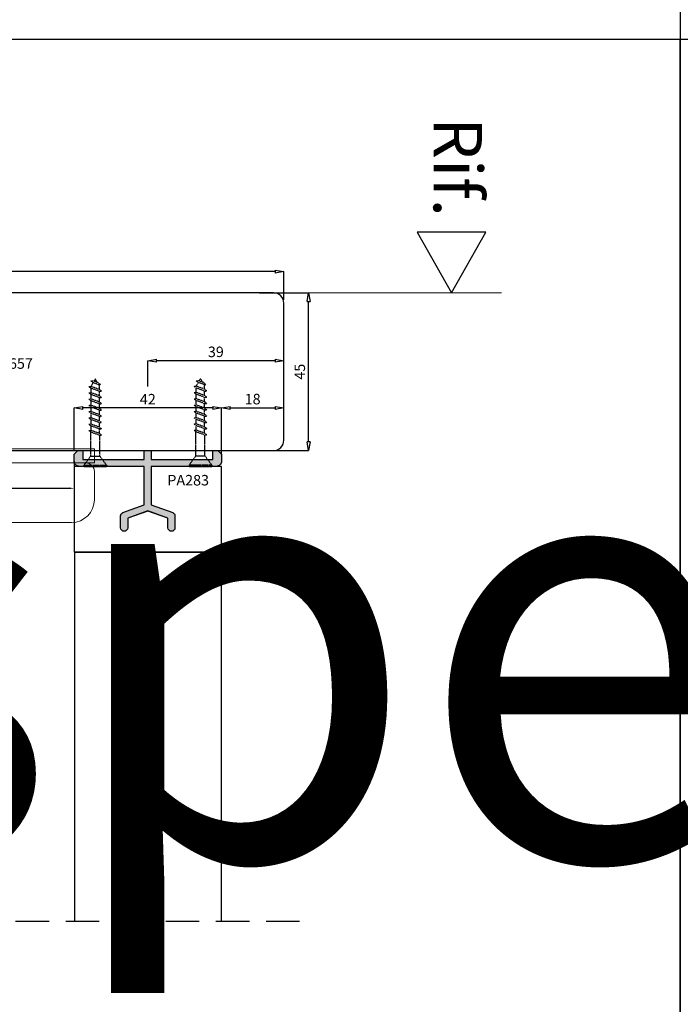
# Model space of a CAD drawing. Units: millimetres. Extents: x -768 to 176485, y -2261 to 550.
# Drawn here: x 2314 to 2502, y -223 to 58 of the extents above; entities that cross this region are included whole.
import ezdxf
from ezdxf.enums import TextEntityAlignment as Align

# ---------------------------------------------------------------- set-up
doc = ezdxf.new("R2010")
doc.units = ezdxf.units.MM
for name, pattern in [('CENTER2', [1.125, 0.75, -0.125, 0.125, -0.125]), ('CONTINUA', [0]), ('NASCOSTA2', [4.7625, 3.175, -1.5875]), ('PUNTOX2', [0.5, 0, -0.5])]:
    doc.linetypes.add(name, pattern=pattern)
doc.layers.get('0').update_dxf_attribs({"color": 252})
for name, color, linetype in [('GUARNIZIONI', 2, 'CONTINUA'), ('PROFILI', 1, 'Continuous'), ('Quote', 252, 'Continuous'), ('SEZ', 7, 'Continuous')]:
    doc.layers.add(name, color=color, linetype=linetype)
doc.layers.add('MURO', color=4, linetype='Continuous', lineweight=0)
doc.styles.add('ROMANS', font='ARIALN.TTF')
doc.dimstyles.new('UNIFORM', dxfattribs={"dimtxt": 2, "dimasz": 1.5, "dimexe": 0, "dimexo": 1, "dimgap": 1, "dimtad": 1, "dimrnd": 0.5, "dimdsep": 46, "dimtxsty": 'ROMANS', "dimcen": 2, "dimclrd": 252, "dimclre": 252, "dimclrt": 3, "dimadec": 1, "dimazin": 2, "dimtfac": 1, "dimtmove": 0, "dimatfit": 3, "dimfxl": 0.18, "dimtolj": 1, "dimtzin": 0, "dimarcsym": 0})

# ---------------------------------------------------------------- blocks, each defined once
blk = doc.blocks.new('_ClosedBlank')
at = {"color": 0, "linetype": 'ByBlock', "lineweight": -2}
for p, q in [((-1, 0.17), (0, 0)), ((-1, 0.17), (-1, -0.17)), ((0, 0), (-1, -0.17))]:
    blk.add_line(p, q, dxfattribs=at)
blk = doc.blocks.new('*D168')
at = {"color": 252, "linetype": 'ByBlock', "lineweight": -2, "transparency": 16777216}
for p, q in [((143.33, 103.23), (157.4, 103.23)), ((157.4, 60.73), (157.4, 100.73)), ((144.52, 58.23), (157.4, 58.23))]:
    blk.add_line(p, q, dxfattribs=at)
at = {"layer": 'DEFPOINTS', "color": 0, "transparency": 16777216}
for p in [(142.33, 103.23), (157.4, 103.23), (143.52, 58.23)]:
    blk.add_point(p, dxfattribs=at)
at = {"color": 252, "lineweight": -2, "transparency": 16777216, "xscale": 2.5, "yscale": 2.5, "zscale": 2.5}
for p, rotation in [((157.4, 103.23), 90), ((157.4, 58.23), 270)]:
    blk.add_blockref('_ClosedBlank', p, dxfattribs=dict(at, rotation=rotation))
at = {"color": 3, "transparency": 16777216, "insert": (154.87, 80.73), "char_height": 3, "attachment_point": 5, "rotation": 90, "style": 'ROMANS'}
blk.add_mtext('\\A1;45', dxfattribs=at)
blk = doc.blocks.new('*D175')
at = {"color": 252, "linetype": 'ByBlock', "lineweight": -2, "transparency": 16777216}
for p, q in [((-33.48, 104.23), (-33.48, 109.26)), ((147.83, 109.26), (-30.98, 109.26)), ((150.33, 101.23), (150.33, 109.26))]:
    blk.add_line(p, q, dxfattribs=at)
at = {"layer": 'DEFPOINTS', "color": 0, "transparency": 16777216}
for p in [(-33.48, 109.26), (-33.48, 103.23), (150.33, 100.23)]:
    blk.add_point(p, dxfattribs=at)
at = {"color": 252, "lineweight": -2, "transparency": 16777216, "xscale": 2.5, "yscale": 2.5, "zscale": 2.5, "rotation": 180}
blk.add_blockref('_ClosedBlank', (-33.48, 109.26), dxfattribs=at)
at = {"color": 252, "lineweight": -2, "transparency": 16777216, "xscale": 2.5, "yscale": 2.5, "zscale": 2.5}
blk.add_blockref('_ClosedBlank', (150.33, 109.26), dxfattribs=at)
at = {"color": 3, "transparency": 16777216, "insert": (58.42, 111.79), "char_height": 3, "attachment_point": 5, "style": 'ROMANS'}
blk.add_mtext('\\A1;184', dxfattribs=at)
blk = doc.blocks.new('LVP25 VER')
at = {"linetype": 'PUNTOX2', "ltscale": 0.2}
for p, q in [((-3.25, 25.01), (3.26, 25.01)), ((-3.25, 24.65), (-3.25, 25.01)), ((-1.3, 22.01), (-3.25, 24.65)), ((3.26, 24.65), (-3.25, 24.65)), ((1.3, 22.01), (3.26, 24.65)), ((3.26, 24.65), (3.26, 25.01)), ((-1.3, 22.01), (-1.3, 15.12)), ((-1.3, 22.01), (1.3, 22.01)), ((1.3, 22.01), (1.3, 16.07)), ((-1.21, 15.19), (-1.81, 14.72)), ((-1.81, 14.72), (-1.21, 14.68)), ((1.21, 16.07), (-1.21, 15.19)), ((1.21, 15.56), (-1.21, 14.68)), ((-1.21, 14.68), (-1.21, 13.4)), ((1.21, 14.28), (-1.21, 13.4)), ((1.21, 16.07), (1.82, 16.04)), ((1.82, 16.04), (1.21, 15.56)), ((1.21, 15.56), (1.21, 14.28)), ((1.21, 14.28), (1.82, 14.25)), ((1.82, 14.25), (1.21, 13.77)), ((-1.21, 13.4), (-1.81, 12.92)), ((-1.81, 12.92), (-1.21, 12.89)), ((-1.21, 11.61), (-1.81, 11.13)), ((1.21, 13.77), (-1.21, 12.89)), ((-1.21, 12.89), (-1.21, 11.61)), ((1.21, 12.49), (-1.21, 11.61)), ((1.21, 11.98), (-1.21, 11.1)), ((1.21, 13.77), (1.21, 12.49)), ((1.21, 12.49), (1.82, 12.45)), ((1.82, 12.45), (1.21, 11.98)), ((1.21, 11.98), (1.21, 10.7)), ((-1.81, 11.13), (-1.21, 11.1)), ((-1.21, 9.82), (-1.81, 9.34)), ((-1.81, 9.34), (-1.21, 9.31)), ((-1.21, 11.1), (-1.21, 9.82)), ((1.21, 10.7), (-1.21, 9.82)), ((1.21, 10.19), (-1.21, 9.31)), ((-1.21, 9.31), (-1.21, 8.03)), ((1.21, 8.91), (-1.21, 8.03)), ((1.21, 10.7), (1.82, 10.66)), ((1.82, 10.66), (1.21, 10.19)), ((1.21, 10.19), (1.21, 8.91)), ((1.21, 8.91), (1.82, 8.87)), ((1.82, 8.87), (1.21, 8.4)), ((-1.21, 8.03), (-1.81, 7.55)), ((-1.81, 7.55), (-1.21, 7.51)), ((-1.21, 6.24), (-1.81, 5.76)), ((-1.81, 5.76), (-1.21, 5.72)), ((1.21, 8.4), (-1.21, 7.51)), ((-1.21, 7.51), (-1.21, 6.24)), ((1.21, 7.12), (-1.21, 6.24)), ((1.21, 6.6), (-1.21, 5.72)), ((-1.21, 5.72), (-1.21, 4.45)), ((1.21, 8.4), (1.21, 7.12)), ((1.21, 7.12), (1.82, 7.08)), ((1.82, 7.08), (1.21, 6.6)), ((1.21, 6.6), (1.21, 5.33)), ((-1.21, 4.45), (-1.81, 3.97)), ((-1.81, 3.97), (-1.21, 3.93)), ((1.21, 5.33), (-1.21, 4.45)), ((1.21, 4.81), (-1.21, 3.93)), ((-1.21, 3.93), (-1.21, 2.66)), ((1.21, 3.54), (-1.21, 2.66)), ((1.21, 3.02), (-1.21, 2.14)), ((1.21, 5.33), (1.82, 5.29)), ((1.82, 5.29), (1.21, 4.81)), ((1.21, 4.81), (1.21, 3.54)), ((1.21, 3.54), (1.82, 3.5)), ((1.82, 3.5), (1.21, 3.02)), ((1.21, 3.02), (1.21, 2.1)), ((-1.21, 2.66), (-1.81, 2.18)), ((-1.81, 2.18), (-1.21, 2.14)), ((-0.63, 1.08), (-1.23, 0.6)), ((-1.23, 0.6), (-0.63, 0.56)), ((-1.21, 2.14), (-1.21, 2.1)), ((-0.62, 1.08), (-1.21, 2.1)), ((0.93, 1.64), (-0.63, 1.08)), ((0.93, 1.13), (-0.63, 0.56)), ((0, 0), (-0.38, 0.65)), ((0, 0), (0.58, 1)), ((0.93, 1.64), (1.53, 1.61)), ((1.53, 1.61), (0.93, 1.13)), ((0.95, 1.64), (1.21, 2.1))]:
    blk.add_line(p, q, dxfattribs=at)
blk = doc.blocks.new('PA283')
h = blk.add_hatch(color=253)
h.dxf.hatch_style = 1
edge = h.paths.add_edge_path()
edge.add_line((20, 0), (21, -1))
edge.add_line((21, -1), (21, -3))
edge.add_arc((19.5, -3), 1.5, -90, 0, ccw=False)
edge.add_line((19.5, -4.5), (15.3, -4.5))
edge.add_line((15.3, -4.5), (15, -4.2))
edge.add_line((15, -4.2), (14.7, -4.5))
edge.add_line((14.7, -4.5), (1, -4.5))
edge.add_line((1, -4.5), (1, -15.45))
edge.add_line((1, -15.45), (7.09, -17.66))
edge.add_arc((6.75, -18.6), 1, 0, 70.048, ccw=False)
edge.add_line((7.75, -18.6), (7.75, -22))
edge.add_arc((6.75, -22), 1, -180, 0, ccw=False)
edge.add_line((5.75, -22), (5.75, -19.3))
edge.add_line((5.75, -19.3), (0, -17.22))
edge.add_line((0, -17.22), (-5.75, -19.3))
edge.add_line((-5.75, -19.3), (-5.75, -22))
edge.add_arc((-6.75, -22), 1, -180, 0, ccw=False)
edge.add_line((-7.75, -22), (-7.75, -18.6))
edge.add_arc((-6.75, -18.6), 1, 109.952, 180, ccw=False)
edge.add_line((-7.09, -17.66), (-1, -15.45))
edge.add_line((-1, -15.45), (-1, -4.5))
edge.add_line((-1, -4.5), (-14.7, -4.5))
edge.add_line((-14.7, -4.5), (-15, -4.2))
edge.add_line((-15, -4.2), (-15.3, -4.5))
edge.add_line((-15.3, -4.5), (-19.5, -4.5))
edge.add_arc((-19.5, -3), 1.5, 180, 270, ccw=False)
edge.add_line((-21, -3), (-21, -1))
edge.add_line((-21, -1), (-20, 0))
edge.add_line((-20, 0), (-18.5, 0))
edge.add_line((-18.5, 0), (-18.5, -2.5))
edge.add_line((-18.5, -2.5), (-1, -2.5))
edge.add_line((-1, -2.5), (-1, 0))
edge.add_line((-1, 0), (1, 0))
edge.add_line((1, 0), (1, -2.5))
edge.add_line((1, -2.5), (18.5, -2.5))
edge.add_line((18.5, -2.5), (18.5, 0))
edge.add_line((18.5, 0), (20, 0))
at = {"layer": 'PROFILI'}
blk.add_lwpolyline([(20, 0), (21, -1), (21, -3, -0.414214), (19.5, -4.5), (15.3, -4.5), (15, -4.2), (14.7, -4.5), (1, -4.5), (1, -15.45), (7.09, -17.66, -0.315529), (7.75, -18.6), (7.75, -22, -1), (5.75, -22), (5.75, -19.3), (0, -17.22), (-5.75, -19.3), (-5.75, -22, -1), (-7.75, -22), (-7.75, -18.6, -0.315529), (-7.09, -17.66), (-1, -15.45), (-1, -4.5), (-14.7, -4.5), (-15, -4.2), (-15.3, -4.5), (-19.5, -4.5, -0.414214), (-21, -3), (-21, -1), (-20, 0), (-18.5, 0), (-18.5, -2.5), (-1, -2.5), (-1, 0), (1, 0), (1, -2.5), (18.5, -2.5), (18.5, 0)], format="xyb", close=True, dxfattribs=at)
at = {"xscale": -1, "rotation": 180}
for p in [(-15, 20.45), (15, 20.51)]:
    blk.add_blockref('LVP25 VER', p, dxfattribs=at)
blk = doc.blocks.new('tampone termico superiore doppio scorrevole_sezione')
at = {"layer": 'GUARNIZIONI', "linetype": 'Continuous', "lineweight": 0}
for p, q in [((-37.5, 2), (38.5, 2)), ((-37.5, 2), (-37.5, -2)), ((38.5, 2), (38.5, -2)), ((-37.5, -2), (38.5, -2)), ((12.5, -1), (2.5, -1)), ((2.5, -2), (2.5, -1)), ((11.5, -2), (2.5, -2)), ((3, -2.5), (3, -2.2)), ((12, -2.5), (12, -2.2)), ((12.5, -2), (12.5, -1)), ((-37.5, -12.5), (-37.5, -4.5)), ((11.5, -3), (3.5, -3)), ((38.5, -12.5), (38.5, -4.5)), ((32, -19), (-31, -19))]:
    blk.add_line(p, q, dxfattribs=at)
at = {"layer": 'GUARNIZIONI', "linetype": 'CENTER2', "lineweight": 0}
blk.add_line((7.5, -0.02), (7.5, -3.96), dxfattribs=at)
at = {"layer": 'GUARNIZIONI', "linetype": 'Continuous', "lineweight": 0}
for centre, radius, start, end in [((-35, -4.5), 2.5, 90, 180), ((2.8, -2.2), 0.2, 0, 90), ((3.5, -2.5), 0.5, 180, 270), ((11.5, -2.5), 0.5, 270, 360), ((12.2, -2.2), 0.2, 90, 180), ((36, -4.5), 2.5, 0, 90), ((-31, -12.5), 6.5, 180, 270), ((32, -12.5), 6.5, 270, 360)]:
    blk.add_arc(centre, radius, start, end, dxfattribs=at)
blk = doc.blocks.new('*D164')
at = {"color": 252, "linetype": 'ByBlock', "lineweight": -2, "transparency": 16777216}
for p, q in [((26.52, 55.23), (26.52, 47.48)), ((90.52, 55.23), (90.52, 47.48)), ((28.02, 47.48), (89.02, 47.48))]:
    blk.add_line(p, q, dxfattribs=at)
at = {"color": 252, "transparency": 16777216}
for points in [[(28.02, 47.73), (28.02, 47.23), (26.52, 47.48)], [(89.02, 47.73), (89.02, 47.23), (90.52, 47.48)]]:
    blk.add_solid(points, dxfattribs=at)
at = {"layer": 'DEFPOINTS', "color": 0, "transparency": 16777216}
for p in [(26.52, 56.23), (90.52, 56.23), (90.52, 47.48)]:
    blk.add_point(p, dxfattribs=at)
at = {"color": 3, "transparency": 16777216, "insert": (58.52, 49.5), "char_height": 2, "attachment_point": 5, "style": 'ROMANS'}
blk.add_mtext('\\A1;64', dxfattribs=at)
blk = doc.blocks.new('FD155')
at = {"layer": 'SEZ'}
blk.add_lwpolyline([(-76.5, 134, 0.414214), (-79.5, 131), (-79.5, -47.81, 0.414214), (-77.5, -49.81), (-36.5, -49.81, 0.414214), (-34.5, -47.81), (-34.5, 131, 0.414214), (-37.5, 134)], format="xyb", close=True, dxfattribs=at)
at = {"style": 'ROMANS', "flags": 8}
blk.add_attdef('CODICE_FD', (-64.09, 71.77), '', height=3, dxfattribs=at)
blk = doc.blocks.new('*D165')
at = {"color": 252, "linetype": 'ByBlock', "lineweight": -2, "transparency": 16777216}
for p, q in [((111.52, 76.49), (111.52, 83.86)), ((147.83, 83.86), (114.02, 83.86)), ((150.33, 62.23), (150.33, 83.86))]:
    blk.add_line(p, q, dxfattribs=at)
at = {"layer": 'DEFPOINTS', "color": 0, "transparency": 16777216}
for p in [(111.52, 83.86), (111.52, 75.49), (150.33, 61.23)]:
    blk.add_point(p, dxfattribs=at)
at = {"color": 252, "lineweight": -2, "transparency": 16777216, "xscale": 2.5, "yscale": 2.5, "zscale": 2.5, "rotation": 180}
blk.add_blockref('_ClosedBlank', (111.52, 83.86), dxfattribs=at)
at = {"color": 252, "lineweight": -2, "transparency": 16777216, "xscale": 2.5, "yscale": 2.5, "zscale": 2.5}
blk.add_blockref('_ClosedBlank', (150.33, 83.86), dxfattribs=at)
at = {"color": 3, "transparency": 16777216, "insert": (130.92, 86.39), "char_height": 3, "attachment_point": 5, "style": 'ROMANS'}
blk.add_mtext('\\A1;39', dxfattribs=at)
blk = doc.blocks.new('*D166')
at = {"color": 252, "linetype": 'ByBlock', "lineweight": -2, "transparency": 16777216}
for p, q in [((132.52, 57.23), (132.52, 70.39)), ((135.02, 70.39), (147.83, 70.39)), ((150.33, 62.23), (150.33, 70.39))]:
    blk.add_line(p, q, dxfattribs=at)
at = {"layer": 'DEFPOINTS', "color": 0, "transparency": 16777216}
for p in [(150.33, 70.39), (150.33, 61.23), (132.52, 56.23)]:
    blk.add_point(p, dxfattribs=at)
at = {"color": 252, "lineweight": -2, "transparency": 16777216, "xscale": 2.5, "yscale": 2.5, "zscale": 2.5, "rotation": 180}
blk.add_blockref('_ClosedBlank', (132.52, 70.39), dxfattribs=at)
at = {"color": 252, "lineweight": -2, "transparency": 16777216, "xscale": 2.5, "yscale": 2.5, "zscale": 2.5}
blk.add_blockref('_ClosedBlank', (150.33, 70.39), dxfattribs=at)
at = {"color": 3, "transparency": 16777216, "insert": (141.42, 72.92), "char_height": 3, "attachment_point": 5, "style": 'ROMANS'}
blk.add_mtext('\\A1;18', dxfattribs=at)
blk = doc.blocks.new('*D167')
at = {"color": 252, "linetype": 'ByBlock', "lineweight": -2, "transparency": 16777216}
for p, q in [((90.52, 58.23), (90.52, 70.39)), ((130.02, 70.39), (93.02, 70.39)), ((132.52, 58.23), (132.52, 70.39))]:
    blk.add_line(p, q, dxfattribs=at)
at = {"layer": 'DEFPOINTS', "color": 0, "transparency": 16777216}
for p in [(90.52, 70.39), (90.52, 57.23), (132.52, 57.23)]:
    blk.add_point(p, dxfattribs=at)
at = {"color": 252, "lineweight": -2, "transparency": 16777216, "xscale": 2.5, "yscale": 2.5, "zscale": 2.5, "rotation": 180}
blk.add_blockref('_ClosedBlank', (90.52, 70.39), dxfattribs=at)
at = {"color": 252, "lineweight": -2, "transparency": 16777216, "xscale": 2.5, "yscale": 2.5, "zscale": 2.5}
blk.add_blockref('_ClosedBlank', (132.52, 70.39), dxfattribs=at)
at = {"color": 3, "transparency": 16777216, "insert": (111.52, 72.89), "char_height": 3, "attachment_point": 5, "style": 'ROMANS'}
blk.add_mtext('\\A1;42', dxfattribs=at)
blk = doc.blocks.new('Nodo Superiore Apribile Esterno')
at = {"linetype": 'NASCOSTA2', "ltscale": 3}
blk.add_line((-40.496, -75.904), (156.249, -75.904), dxfattribs=at)
at = {"layer": 'DEFPOINTS'}
blk.add_lwpolyline([(110.519, 53.728), (99.774, 53.728), (99.774, 53.665), (93.264, 53.665), (90.519, 53.728), (90.519, 29.228), (132.519, 29.228), (132.519, 53.728), (112.519, 53.728), (112.519, 42.776), (118.61, 40.565, -0.3155289), (119.269, 39.625), (119.269, 36.228, -1), (117.269, 36.228), (117.269, 38.924), (111.519, 41.011), (105.769, 38.924), (105.769, 36.228, -1), (103.769, 36.228), (103.769, 39.625, -0.3155289), (104.428, 40.565), (110.519, 42.776)], format="xyb", close=True, dxfattribs=at)
blk.add_lwpolyline([(132.519, -75.904), (132.519, 29.228), (90.619, 29.228), (90.619, -75.904)], dxfattribs=at)
at = {"layer": 'MURO'}
blk.add_line((-105.007, 103.228), (212.406, 103.228), dxfattribs=at)
at = {"layer": 'PROFILI'}
blk.add_lwpolyline([(207.899, 120.55), (188.376, 120.55), (198.138, 103.228), (198.138, 103.228)], close=True, dxfattribs=at)
ref = blk.add_blockref('FD155', (16.327, 23.728), dxfattribs=dict(rotation=270))
ref.add_attrib('CODICE_FD', 'FD657', (66.831, 81.561), dxfattribs={"height": 3, "style": 'ROMANS'})
blk.add_blockref('PA283', (111.519, 58.228))
at = {"layer": 'DEFPOINTS'}
blk.add_blockref('tampone termico superiore doppio scorrevole_sezione', (57.769, 56.728), dxfattribs=at)
at = {"layer": 'PROFILI', "style": 'ROMANS'}
blk.add_text('PA283', height=3, dxfattribs=at).set_placement((128.975, 48.292), align=Align.RIGHT)
at = {"layer": 'Quote', "insert": (206.832, 124.852), "char_height": 13.7827, "attachment_point": 3, "rotation": 270, "style": 'ROMANS'}
blk.add_mtext_dynamic_manual_height_columns('Rif.', width=8.11416, gutter_width=12, heights=[0], dxfattribs=at)
for base, p1, p2, override, picture, middle in [((-33.481, 109.263), (150.327, 100.228), (-33.481, 103.228), {"dimtxt": 3, "dimasz": 2.5, "dimblk": 'ClosedBlank', "dimldrblk": 'ClosedBlank', "dimarcsym": 1}, '*D175', (58.423, 111.795)), ((111.519, 83.862), (150.327, 61.228), (111.519, 75.489), {"dimtxt": 3, "dimasz": 2.5, "dimblk": 'ClosedBlank', "dimldrblk": 'ClosedBlank', "dimarcsym": 1}, '*D165', (130.923, 86.393)), ((90.519, 70.388), (132.519, 57.228), (90.519, 57.228), {"dimtxt": 3, "dimasz": 2.5, "dimblk": 'ClosedBlank', "dimldrblk": 'ClosedBlank', "dimarcsym": 1}, '*D167', (111.519, 72.895)), ((150.327, 70.388), (132.519, 56.228), (150.327, 61.228), {"dimtxt": 3, "dimasz": 2.5, "dimblk": 'ClosedBlank', "dimldrblk": 'ClosedBlank', "dimarcsym": 1}, '*D166', (141.423, 72.92)), ((90.519, 47.479), (26.519, 56.228), (90.519, 56.228), {"dimfxl": 0, "dimarcsym": 1}, '*D164', (58.519, 49.5))]:
    dim = blk.add_linear_dim(base=base, p1=p1, p2=p2, dimstyle='UNIFORM', override=override)
    dim.commit()
    dim.dimension.update_dxf_attribs({"geometry": picture, "text_midpoint": middle})
dim = blk.add_linear_dim(base=(157.4, 103.228), p1=(143.519, 58.228), p2=(142.327, 103.228), angle=90, dimstyle='UNIFORM', override={"dimtxt": 3, "dimasz": 2.5, "dimblk": 'ClosedBlank', "dimldrblk": 'ClosedBlank', "dimarcsym": 1})
dim.commit()
dim.dimension.update_dxf_attribs({"geometry": '*D168', "text_midpoint": (154.874, 80.728)})

msp = doc.modelspace()

# ---------------------------------------------------------------- linework, layer by layer
at = {"layer": 'DEFPOINTS'}
for points in [[(2082.87, 52.02), (2502.31, 52.02), (2502.31, -359.18), (2082.87, -359.18)], [(2502.31, 52.02), (2921.76, 52.02), (2921.76, -359.18), (2502.31, -359.18)]]:
    msp.add_lwpolyline(points, close=True, dxfattribs=at)
at = {"layer": 'Quote'}
for p, q in [((2502.31, 112.44), (2502.31, -770.39)), ((-447.54, 52.02), (3341.2, 52.02))]:
    msp.add_line(p, q, dxfattribs=at)

# ---------------------------------------------------------------- block references
msp.add_blockref('Nodo Superiore Apribile Esterno', (2238.89, -123.52))

# ---------------------------------------------------------------- texts
at = {"layer": 'Quote', "insert": (-783.23, 547.97), "char_height": 121.6392, "attachment_point": 1, "style": 'ROMANS'}
msp.add_mtext_dynamic_manual_height_columns('\\A1;\\pi1451.74587;{\\C32;\\c2648525;SISTEMA HS-DUO80-32\\P\\pi230.25077;Soluzione per posa con posizionamento libero su spessore muro}', width=4446.053, gutter_width=105.91, heights=[0], dxfattribs=at)

doc.saveas('drawing.dxf')
